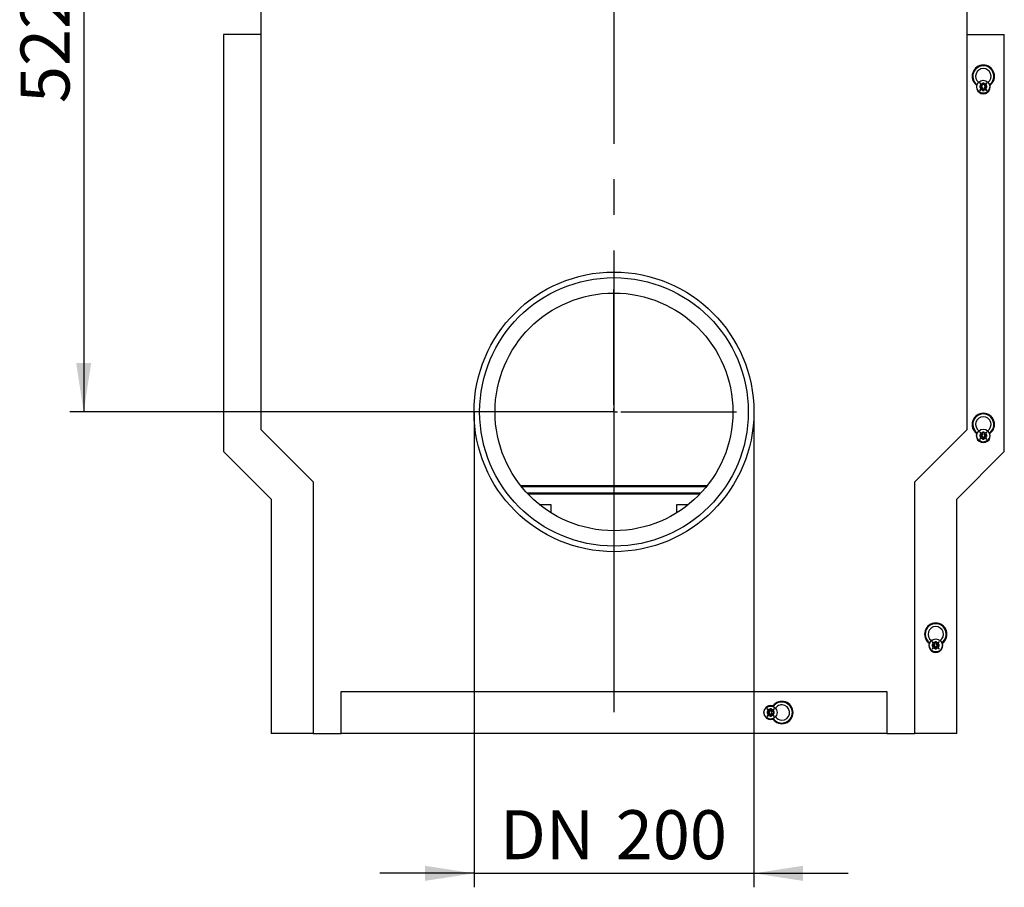
# Model space of a CAD drawing. Units: millimetres. Extents: x 70 to 4130, y 70 to 2900.
# Drawn here: x 909 to 1613, y 829 to 1450 of the extents above; entities that cross this region are included whole.
import ezdxf

# ---------------------------------------------------------------- set-up
doc = ezdxf.new("R2010")
doc.units = ezdxf.units.MM
doc.header["$LTSCALE"] = 10
doc.linetypes.add('CENTERX2', pattern=[20.32, 12.7, -2.54, 2.54, -2.54])
doc.layers.add('HAURATON_CENTERLINE', color=60, linetype='CENTERX2')
doc.layers.add('HAURATON_DIMENSIONING', color=1, linetype='Continuous')
doc.layers.add('HAURATON_PRODUCT_CONTOUR', color=7, linetype='Continuous', lineweight=25)
doc.styles.add('SLDTEXTSTYLE2', font='ARIAL.TTF', dxfattribs={"width": 0.948})
doc.dimstyles.new('SLDDIMSTYLE0', dxfattribs={"dimtxt": 35, "dimasz": 35, "dimexe": 0, "dimexo": 0.0625, "dimgap": 8.75, "dimtad": 1, "dimdec": 0, "dimrnd": 1e-09, "dimzin": 12, "dimdsep": 46, "dimtxsty": 'SLDTEXTSTYLE2', "dimsah": 1, "dimcen": 0.09, "dimadec": 0, "dimazin": 3, "dimtfac": 1, "dimtdec": 0, "dimtofl": 0, "dimtmove": 0, "dimatfit": 3, "dimfxl": 1, "dimfrac": 2, "dimtolj": 1, "dimtzin": 12, "dimarcsym": 0})
doc.dimstyles.new('SLDDIMSTYLE1', dxfattribs={"dimtxt": 35, "dimasz": 35, "dimexe": 0, "dimexo": 0.0625, "dimgap": 8.75, "dimtad": 1, "dimdec": 0, "dimrnd": 1e-09, "dimzin": 12, "dimdsep": 46, "dimtxsty": 'SLDTEXTSTYLE2', "dimsah": 1, "dimcen": 0.09, "dimadec": 0, "dimazin": 3, "dimtfac": 1, "dimtdec": 0, "dimtmove": 0, "dimatfit": 0, "dimfxl": 1, "dimfrac": 2, "dimtolj": 1, "dimtzin": 12, "dimarcsym": 0})

# ---------------------------------------------------------------- blocks, each defined once
blk = doc.blocks.new('_D_1')
at = {"layer": 'HAURATON_DIMENSIONING'}
for p, q in [((1234.02, 1169.29), (1234.02, 829.29)), ((1434.02, 1169.29), (1434.02, 829.29)), ((1234.02, 839.29), (1166.71, 839.29)), ((1234.02, 839.29), (1434.02, 839.29)), ((1434.02, 839.29), (1501.32, 839.29))]:
    blk.add_line(p, q, dxfattribs=at)
for points in [[(1234.02, 839.29), (1199.02, 844.67), (1199.02, 833.9)], [(1434.02, 839.29), (1469.02, 833.9), (1469.02, 844.67)]]:
    blk.add_solid(points, dxfattribs=at)
at = {"layer": 'HAURATON_DIMENSIONING', "char_height": 35, "attachment_point": 1, "style": 'SLDTEXTSTYLE2'}
for s, insert in [('DN ', (1252.52, 884.41)), ('200', (1335.3, 884.41))]:
    blk.add_mtext(s, dxfattribs=dict(at, insert=insert))
blk = doc.blocks.new('_D_2')
at = {"layer": 'HAURATON_DIMENSIONING'}
for p, q in [((1085.02, 1691.2), (945.02, 1691.2)), ((955.02, 1691.2), (955.02, 1169.29)), ((1334.02, 1169.29), (945.02, 1169.29))]:
    blk.add_line(p, q, dxfattribs=at)
for points in [[(955.02, 1691.2), (949.63, 1656.2), (960.4, 1656.2)], [(955.02, 1169.29), (960.4, 1204.29), (949.63, 1204.29)]]:
    blk.add_solid(points, dxfattribs=at)
at = {"layer": 'HAURATON_DIMENSIONING', "insert": (909.9, 1390.14), "char_height": 35, "attachment_point": 1, "rotation": 90, "style": 'SLDTEXTSTYLE2'}
blk.add_mtext('522', dxfattribs=at)
blk = doc.blocks.new('SW_CENTERMARKSYMBOL_0')
at = {"layer": 'HAURATON_CENTERLINE', "color": 0}
for p, q in [((0, 5), (0, 87.5)), ((-5, 0), (-87.5, 0)), ((0, 0), (-2.5, 0)), ((0, 0), (0, 2.5)), ((0, 0), (0, -2.5)), ((0, 0), (2.5, 0)), ((5, 0), (87.5, 0)), ((0, -5), (0, -87.5))]:
    blk.add_line(p, q, dxfattribs=at)

msp = doc.modelspace()

# ---------------------------------------------------------------- linework, layer by layer
at = {"layer": 'HAURATON_CENTERLINE'}
msp.add_line((1334.02, 1691.2), (1334.02, 939.29), dxfattribs=at)
at = {"layer": 'HAURATON_PRODUCT_CONTOUR'}
for p, q in [((1081.52, 1647.29), (1081.52, 1156.79)), ((1586.52, 1156.79), (1586.52, 1647.29)), ((1081.52, 1439.29), (1055.02, 1439.29)), ((1055.02, 1439.29), (1055.02, 1140.86)), ((1586.52, 1439.29), (1613.02, 1439.29)), ((1613.02, 1140.86), (1613.02, 1439.29)), ((1593.55, 1402.69), (1593.15, 1402.94)), ((1595.47, 1404.34), (1596.44, 1402.44)), ((1595.53, 1404.27), (1595.47, 1404.34)), ((1597.36, 1403.36), (1595.47, 1404.34)), ((1596.26, 1402.43), (1595.47, 1402.43)), ((1595.47, 1402.43), (1595.47, 1401.15)), ((1595.47, 1402.06), (1595.53, 1402.05)), ((1596.03, 1401.54), (1595.47, 1401.75)), ((1595.47, 1401.15), (1596.26, 1401.15)), ((1596.44, 1401.14), (1595.47, 1399.24)), ((1595.53, 1404.27), (1596.51, 1402.36)), ((1597.44, 1403.29), (1595.53, 1404.27)), ((1596.64, 1402.05), (1595.53, 1402.05)), ((1596.51, 1401.21), (1595.53, 1399.3)), ((1595.63, 1401.53), (1596.64, 1401.53)), ((1596.64, 1402.05), (1596.26, 1402.43)), ((1596.64, 1401.53), (1596.26, 1401.15)), ((1596.51, 1402.36), (1596.44, 1402.44)), ((1596.44, 1401.14), (1596.51, 1401.21)), ((1597.36, 1403.36), (1597.44, 1403.29)), ((1598.65, 1404.34), (1597.38, 1404.34)), ((1597.38, 1404.34), (1597.38, 1403.54)), ((1597.6, 1403.32), (1597.38, 1403.54)), ((1598.02, 1403.79), (1597.53, 1403.81)), ((1598.5, 1403.81), (1598.02, 1403.79)), ((1598.43, 1403.32), (1598.65, 1403.54)), ((1600.5, 1404.27), (1598.59, 1403.29)), ((1598.59, 1403.29), (1598.67, 1403.36)), ((1598.65, 1403.54), (1598.65, 1404.34)), ((1600.57, 1404.34), (1598.67, 1403.36)), ((1599.39, 1402.05), (1599.77, 1402.43)), ((1600.5, 1402.05), (1599.39, 1402.05)), ((1599.39, 1401.53), (1599.77, 1401.15)), ((1599.39, 1401.53), (1600.4, 1401.53)), ((1599.52, 1402.36), (1600.5, 1404.27)), ((1599.59, 1402.44), (1599.52, 1402.36)), ((1599.52, 1401.21), (1599.59, 1401.14)), ((1600.5, 1399.3), (1599.52, 1401.21)), ((1599.59, 1402.44), (1600.57, 1404.34)), ((1600.57, 1399.24), (1599.59, 1401.14)), ((1600.57, 1402.43), (1599.77, 1402.43)), ((1599.77, 1401.15), (1600.57, 1401.15)), ((1600.55, 1401.8), (1600, 1401.54)), ((1600.5, 1404.27), (1600.57, 1404.34)), ((1600.5, 1402.05), (1600.57, 1402.06)), ((1600.57, 1401.15), (1600.57, 1402.43)), ((1602.88, 1402.94), (1602.48, 1402.75)), ((1595.47, 1399.24), (1597.36, 1400.21)), ((1595.53, 1399.3), (1595.47, 1399.24)), ((1595.53, 1399.3), (1597.44, 1400.28)), ((1597.44, 1400.28), (1597.36, 1400.21)), ((1597.76, 1400.42), (1597.38, 1400.04)), ((1597.38, 1400.04), (1597.38, 1399.24)), ((1597.38, 1399.24), (1598.65, 1399.24)), ((1597.76, 1400.42), (1597.76, 1399.4)), ((1598.27, 1400.42), (1598.65, 1400.04)), ((1598.27, 1399.4), (1598.27, 1400.42)), ((1598.67, 1400.21), (1598.59, 1400.28)), ((1598.59, 1400.28), (1600.5, 1399.3)), ((1598.65, 1399.24), (1598.65, 1400.04)), ((1598.67, 1400.21), (1600.57, 1399.24)), ((1600.5, 1399.3), (1600.57, 1399.24)), ((1081.52, 1156.79), (1119.02, 1119.29)), ((1549.02, 1119.29), (1586.52, 1156.79)), ((1595.47, 1154.84), (1596.44, 1152.94)), ((1595.53, 1154.77), (1595.47, 1154.84)), ((1597.36, 1153.86), (1595.47, 1154.84)), ((1595.53, 1154.77), (1596.51, 1152.86)), ((1597.44, 1153.79), (1595.53, 1154.77)), ((1598.65, 1154.84), (1597.38, 1154.84)), ((1597.38, 1154.84), (1597.38, 1154.04)), ((1598.02, 1154.79), (1597.53, 1154.81)), ((1598.5, 1154.81), (1598.02, 1154.79)), ((1600.5, 1154.77), (1598.59, 1153.79)), ((1598.65, 1154.04), (1598.65, 1154.84)), ((1600.57, 1154.84), (1598.67, 1153.86)), ((1599.52, 1152.86), (1600.5, 1154.77)), ((1599.59, 1152.94), (1600.57, 1154.84)), ((1600.5, 1154.77), (1600.57, 1154.84)), ((1593.27, 1153.85), (1593.65, 1153.67)), ((1596.26, 1152.93), (1595.47, 1152.93)), ((1595.47, 1152.93), (1595.47, 1151.65)), ((1595.47, 1151.65), (1596.26, 1151.65)), ((1596.44, 1151.64), (1595.47, 1149.74)), ((1595.47, 1149.74), (1597.36, 1150.71)), ((1595.53, 1149.8), (1595.47, 1149.74)), ((1596.51, 1151.71), (1595.53, 1149.8)), ((1595.53, 1149.8), (1597.44, 1150.78)), ((1596.64, 1152.55), (1595.63, 1152.55)), ((1595.63, 1152.03), (1596.64, 1152.03)), ((1596.64, 1152.55), (1596.26, 1152.93)), ((1596.64, 1152.03), (1596.26, 1151.65)), ((1596.51, 1152.86), (1596.44, 1152.94)), ((1596.44, 1151.64), (1596.51, 1151.71)), ((1597.36, 1153.86), (1597.44, 1153.79)), ((1597.44, 1150.78), (1597.36, 1150.71)), ((1597.68, 1153.74), (1597.38, 1154.04)), ((1597.76, 1150.92), (1597.38, 1150.54)), ((1597.38, 1150.54), (1597.38, 1149.74)), ((1597.38, 1149.74), (1598.65, 1149.74)), ((1597.76, 1150.92), (1597.76, 1149.9)), ((1598.27, 1150.92), (1598.65, 1150.54)), ((1598.27, 1149.9), (1598.27, 1150.92)), ((1598.35, 1153.74), (1598.65, 1154.04)), ((1598.59, 1153.79), (1598.67, 1153.86)), ((1598.67, 1150.71), (1598.59, 1150.78)), ((1598.59, 1150.78), (1600.5, 1149.8)), ((1598.65, 1149.74), (1598.65, 1150.54)), ((1598.67, 1150.71), (1600.57, 1149.74)), ((1599.39, 1152.55), (1599.77, 1152.93)), ((1600.4, 1152.55), (1599.39, 1152.55)), ((1599.39, 1152.03), (1599.77, 1151.65)), ((1599.39, 1152.03), (1600.4, 1152.03)), ((1599.59, 1152.94), (1599.52, 1152.86)), ((1599.52, 1151.71), (1599.59, 1151.64)), ((1600.5, 1149.8), (1599.52, 1151.71)), ((1600.57, 1149.74), (1599.59, 1151.64)), ((1600.57, 1152.93), (1599.77, 1152.93)), ((1599.77, 1151.65), (1600.57, 1151.65)), ((1600.5, 1149.8), (1600.57, 1149.74)), ((1600.57, 1151.65), (1600.57, 1152.93)), ((1602.43, 1153.65), (1602.76, 1153.85)), ((1055.02, 1140.86), (1089.02, 1106.86)), ((1579.02, 1106.86), (1613.02, 1140.86)), ((1119.02, 1119.29), (1119.02, 939.29)), ((1549.02, 939.29), (1549.02, 1119.29)), ((1400.47, 1116.29), (1267.56, 1116.29)), ((1400, 1115.7), (1268.03, 1115.7)), ((1089.02, 1106.86), (1089.02, 939.29)), ((1271.83, 1111.34), (1396.2, 1111.34)), ((1272.5, 1110.63), (1395.53, 1110.63)), ((1579.02, 939.29), (1579.02, 1106.86)), ((1280.66, 1103.12), (1289.02, 1103.12)), ((1289.02, 1103.12), (1289.02, 1097.18)), ((1379.02, 1097.18), (1379.02, 1103.12)), ((1379.02, 1103.12), (1387.37, 1103.12)), ((1559.27, 1003.85), (1559.67, 1003.66)), ((1563.36, 1003.86), (1561.47, 1004.84)), ((1561.47, 1004.84), (1562.44, 1002.94)), ((1561.53, 1004.77), (1561.47, 1004.84)), ((1562.26, 1002.93), (1561.47, 1002.93)), ((1561.47, 1002.93), (1561.47, 1001.65)), ((1561.47, 1001.65), (1562.26, 1001.65)), ((1562.44, 1001.64), (1561.47, 999.74)), ((1561.47, 999.74), (1563.36, 1000.71)), ((1561.53, 999.8), (1561.47, 999.74)), ((1561.53, 1004.77), (1562.51, 1002.86)), ((1563.44, 1003.79), (1561.53, 1004.77)), ((1562.51, 1001.71), (1561.53, 999.8)), ((1561.53, 999.8), (1563.44, 1000.78)), ((1562.64, 1002.55), (1561.63, 1002.55)), ((1561.63, 1002.03), (1562.64, 1002.03)), ((1562.64, 1002.55), (1562.26, 1002.93)), ((1562.64, 1002.03), (1562.26, 1001.65)), ((1562.51, 1002.86), (1562.44, 1002.94)), ((1562.44, 1001.64), (1562.51, 1001.71)), ((1563.36, 1003.86), (1563.44, 1003.79)), ((1563.44, 1000.78), (1563.36, 1000.71)), ((1564.65, 1004.84), (1563.38, 1004.84)), ((1563.38, 1004.84), (1563.38, 1004.04)), ((1563.68, 1003.74), (1563.38, 1004.04)), ((1563.76, 1000.92), (1563.38, 1000.54)), ((1563.38, 1000.54), (1563.38, 999.74)), ((1563.38, 999.74), (1564.65, 999.74)), ((1564.02, 1004.79), (1563.53, 1004.81)), ((1563.76, 1000.92), (1563.76, 999.9)), ((1564.5, 1004.81), (1564.02, 1004.79)), ((1564.27, 1000.92), (1564.65, 1000.54)), ((1564.27, 999.9), (1564.27, 1000.92)), ((1564.35, 1003.74), (1564.65, 1004.04)), ((1566.5, 1004.77), (1564.59, 1003.79)), ((1564.59, 1003.79), (1564.67, 1003.86)), ((1564.67, 1000.71), (1564.59, 1000.78)), ((1564.59, 1000.78), (1566.5, 999.8)), ((1564.65, 1004.04), (1564.65, 1004.84)), ((1564.65, 999.74), (1564.65, 1000.54)), ((1566.57, 1004.84), (1564.67, 1003.86)), ((1564.67, 1000.71), (1566.57, 999.74)), ((1565.39, 1002.55), (1565.77, 1002.93)), ((1566.4, 1002.55), (1565.39, 1002.55)), ((1565.39, 1002.03), (1565.77, 1001.65)), ((1565.39, 1002.03), (1566.4, 1002.03)), ((1565.52, 1002.86), (1566.5, 1004.77)), ((1565.59, 1002.94), (1565.52, 1002.86)), ((1565.52, 1001.71), (1565.59, 1001.64)), ((1566.5, 999.8), (1565.52, 1001.71)), ((1565.59, 1002.94), (1566.57, 1004.84)), ((1566.57, 999.74), (1565.59, 1001.64)), ((1566.57, 1002.93), (1565.77, 1002.93)), ((1565.77, 1001.65), (1566.57, 1001.65)), ((1566.5, 1004.77), (1566.57, 1004.84)), ((1566.5, 999.8), (1566.57, 999.74)), ((1566.57, 1001.65), (1566.57, 1002.93)), ((1568.44, 1003.65), (1568.76, 1003.85)), ((1139.02, 969.29), (1529.02, 969.29)), ((1139.02, 939.29), (1139.02, 969.29)), ((1529.02, 969.29), (1529.02, 939.29)), ((1447.58, 959.04), (1447.39, 958.65)), ((1445.36, 955.86), (1443.47, 956.84)), ((1443.47, 956.84), (1444.44, 954.94)), ((1443.53, 956.77), (1443.47, 956.84)), ((1444.26, 954.93), (1443.47, 954.93)), ((1443.47, 954.93), (1443.47, 953.65)), ((1443.47, 953.65), (1444.26, 953.65)), ((1444.44, 953.64), (1443.47, 951.74)), ((1443.47, 951.74), (1445.36, 952.71)), ((1443.53, 951.8), (1443.47, 951.74)), ((1443.53, 956.77), (1444.51, 954.86)), ((1445.44, 955.79), (1443.53, 956.77)), ((1444.51, 953.71), (1443.53, 951.8)), ((1443.53, 951.8), (1445.44, 952.78)), ((1444.64, 954.55), (1443.63, 954.55)), ((1443.63, 954.03), (1444.64, 954.03)), ((1444.64, 954.55), (1444.26, 954.93)), ((1444.64, 954.03), (1444.26, 953.65)), ((1444.51, 954.86), (1444.44, 954.94)), ((1444.44, 953.64), (1444.51, 953.71)), ((1445.36, 955.86), (1445.44, 955.79)), ((1445.44, 952.78), (1445.36, 952.71)), ((1446.65, 956.84), (1445.38, 956.84)), ((1445.38, 956.84), (1445.38, 956.04)), ((1445.76, 955.66), (1445.38, 956.04)), ((1445.76, 952.92), (1445.38, 952.54)), ((1445.38, 952.54), (1445.38, 951.74)), ((1445.38, 951.74), (1446.65, 951.74)), ((1445.76, 956.67), (1445.76, 955.66)), ((1445.76, 952.92), (1445.76, 951.9)), ((1446.27, 955.66), (1446.27, 956.67)), ((1446.27, 955.66), (1446.65, 956.04)), ((1446.27, 952.92), (1446.65, 952.54)), ((1446.27, 951.9), (1446.27, 952.92)), ((1448.5, 956.77), (1446.59, 955.79)), ((1446.59, 955.79), (1446.67, 955.86)), ((1446.67, 952.71), (1446.59, 952.78)), ((1446.59, 952.78), (1448.5, 951.8)), ((1446.65, 956.04), (1446.65, 956.84)), ((1446.65, 951.74), (1446.65, 952.54)), ((1448.57, 956.84), (1446.67, 955.86)), ((1446.67, 952.71), (1448.57, 951.74)), ((1447.46, 954.62), (1447.77, 954.93)), ((1447.46, 953.95), (1447.77, 953.65)), ((1447.52, 954.86), (1448.5, 956.77)), ((1447.59, 954.94), (1447.52, 954.86)), ((1447.52, 953.71), (1447.59, 953.64)), ((1448.5, 951.8), (1447.52, 953.71)), ((1447.59, 954.94), (1448.57, 956.84)), ((1448.57, 951.74), (1447.59, 953.64)), ((1448.57, 954.93), (1447.77, 954.93)), ((1447.77, 953.65), (1448.57, 953.65)), ((1448.5, 956.77), (1448.57, 956.84)), ((1448.5, 951.8), (1448.57, 951.74)), ((1448.57, 953.65), (1448.57, 954.93)), ((1447.39, 949.85), (1447.58, 949.54)), ((1119.02, 939.29), (1089.02, 939.29)), ((1119.02, 939.29), (1139.02, 939.29)), ((1529.02, 939.29), (1139.02, 939.29)), ((1529.02, 939.29), (1549.02, 939.29)), ((1579.02, 939.29), (1549.02, 939.29))]:
    msp.add_line(p, q, dxfattribs=at)
at = {"layer": 'HAURATON_PRODUCT_CONTOUR', "flags": 128}
for points in [[(1599.39, 1402.05), (1599.02, 1402.11), (1598.78, 1402.24)], [(1598.27, 1399.33), (1598.09, 1399.29), (1597.76, 1399.33)], [(1448.54, 953.81), (1448.52, 954.29), (1448.54, 954.77)]]:
    msp.add_lwpolyline(points, dxfattribs=at)
at = {"layer": 'HAURATON_PRODUCT_CONTOUR'}
for centre, radius in [((1598.02, 1401.79), 4.65), ((1334.02, 1169.29), 100), ((1334.02, 1169.29), 96), ((1334.02, 1169.29), 85), ((1598.02, 1152.29), 4.65), ((1564.02, 1002.29), 4.65), ((1446.02, 954.29), 4.65)]:
    msp.add_circle(centre, radius, dxfattribs=at)
for centre, radius, start, end in [((1598.02, 1409.29), 8, 307.46265, 232.53735), ((1598.02, 1409.29), 7.5, 306.11846, 180), ((1598.02, 1409.29), 5.5, 308.15021, 231.84979), ((1598.02, 1409.29), 7.5, 180, 233.88154), ((1598.02, 1401.79), 5, 166.70293, 13.29707), ((1598.02, 1401.79), 2.5, 174.07561, 185.92439), ((1596.26, 1403.54), 1.11, 270, 279.1501), ((1596.26, 1400.04), 1.11, 80.85061, 90), ((1596.34, 1403.46), 1.11, 278.89614, 351.10386), ((1596.34, 1400.11), 1.11, 8.89614, 81.10386), ((1596.7, 1402.95), 0.905, 266.36288, 307.55852), ((1596.64, 1400.42), 1.11, 0.02117, 89.97883), ((1596.26, 1403.54), 1.11, 350.85061, 0), ((1599.39, 1400.42), 1.11, 90.02117, 179.97883), ((1599.69, 1403.46), 1.11, 188.89614, 261.10386), ((1599.69, 1400.11), 1.11, 98.89614, 171.10386), ((1599.77, 1403.54), 1.11, 180, 189.1501), ((1599.77, 1403.54), 1.11, 260.85061, 270), ((1599.77, 1400.04), 1.11, 90, 99.1501), ((1598.02, 1401.79), 2.5, 359.86342, 5.92439), ((1596.26, 1400.04), 1.11, 0, 9.1501), ((1599.77, 1400.04), 1.11, 170.85061, 180), ((1598.02, 1160.29), 8, 306.41991, 233.58009), ((1598.02, 1160.29), 7.5, 304.72497, 180), ((1598.02, 1160.29), 5.5, 304.37981, 235.62019), ((1598.02, 1160.29), 7.5, 180, 235.27503), ((1598.02, 1152.29), 5, 161.79004, 18.20996), ((1596.26, 1154.04), 1.11, 270, 279.1501), ((1596.26, 1150.54), 1.11, 80.85061, 90), ((1596.34, 1153.96), 1.11, 278.89614, 351.10386), ((1596.34, 1150.61), 1.11, 8.89614, 81.10386), ((1596.66, 1153.61), 1.07, 269.104, 337.38678), ((1596.64, 1150.92), 1.11, 0.02117, 89.97883), ((1596.26, 1154.04), 1.11, 350.85061, 0), ((1596.26, 1150.54), 1.11, 0, 9.1501), ((1599.39, 1150.92), 1.11, 90.02117, 179.97883), ((1599.35, 1153.58), 1.03, 201.3015, 272.07751), ((1599.69, 1153.96), 1.11, 188.89614, 261.10386), ((1599.69, 1150.61), 1.11, 98.89614, 171.10386), ((1599.77, 1154.04), 1.11, 180, 189.1501), ((1599.77, 1150.54), 1.11, 170.85061, 180), ((1599.77, 1154.04), 1.11, 260.85061, 270), ((1599.77, 1150.54), 1.11, 90, 99.1501), ((1564.02, 1010.29), 8, 306.41991, 233.58009), ((1564.02, 1010.29), 7.5, 304.72497, 180), ((1564.02, 1010.29), 5.5, 304.37981, 235.62019), ((1564.02, 1010.29), 7.5, 180, 235.27503), ((1564.02, 1002.29), 5, 161.79004, 18.20996), ((1562.26, 1004.04), 1.11, 270, 279.1501), ((1562.26, 1000.54), 1.11, 80.85061, 90), ((1562.34, 1003.96), 1.11, 278.89614, 351.10386), ((1562.34, 1000.61), 1.11, 8.89614, 81.10386), ((1562.66, 1003.61), 1.07, 269.104, 337.38678), ((1562.64, 1000.92), 1.11, 0.02117, 89.97883), ((1562.26, 1004.04), 1.11, 350.85061, 0), ((1562.26, 1000.54), 1.11, 0, 9.1501), ((1565.39, 1000.92), 1.11, 90.02117, 179.97883), ((1565.35, 1003.58), 1.03, 201.3015, 272.07751), ((1565.69, 1003.96), 1.11, 188.89614, 261.10386), ((1565.69, 1000.61), 1.11, 98.89614, 171.10386), ((1565.77, 1004.04), 1.11, 180, 189.1501), ((1565.77, 1000.54), 1.11, 170.85061, 180), ((1565.77, 1004.04), 1.11, 260.85061, 270), ((1565.77, 1000.54), 1.11, 90, 99.1501), ((1446.02, 954.29), 5, 71.79004, 288.20996), ((1454.02, 954.29), 8, 216.41991, 143.58009), ((1454.02, 954.29), 7.5, 214.72497, 145.27503), ((1454.02, 954.29), 5.5, 270, 145.62019), ((1444.26, 956.04), 1.11, 270, 279.1501), ((1444.26, 952.54), 1.11, 80.85061, 90), ((1444.34, 955.96), 1.11, 278.89614, 351.10386), ((1444.34, 952.61), 1.11, 8.89614, 81.10386), ((1444.64, 955.66), 1.11, 270.02117, 359.97883), ((1444.64, 952.92), 1.11, 0.02117, 89.97883), ((1444.26, 956.04), 1.11, 350.85061, 0), ((1444.26, 952.54), 1.11, 0, 9.1501), ((1447.34, 955.64), 1.07, 179.104, 247.38678), ((1447.31, 952.95), 1.03, 111.3015, 182.07751), ((1447.69, 955.96), 1.11, 188.89614, 261.10386), ((1447.69, 952.61), 1.11, 98.89614, 171.10386), ((1447.77, 956.04), 1.11, 180, 189.1501), ((1447.77, 952.54), 1.11, 170.85061, 180), ((1447.77, 956.04), 1.11, 260.85061, 270), ((1447.77, 952.54), 1.11, 90, 99.1501), ((1454.02, 954.29), 5.5, 214.37981, 270)]:
    msp.add_arc(centre, radius, start, end, dxfattribs=at)

# ---------------------------------------------------------------- block references
at = {"layer": 'HAURATON_CENTERLINE'}
msp.add_blockref('SW_CENTERMARKSYMBOL_0', (1334.02, 1169.29), dxfattribs=at)

# ---------------------------------------------------------------- dimensions: what is measured, and where the dimension line sits
at = {"layer": 'HAURATON_DIMENSIONING'}
dim = msp.add_linear_dim(base=(955.02, 1169.29), p1=(1085.02, 1691.2), p2=(1334.02, 1169.29), angle=90, dimstyle='SLDDIMSTYLE0', dxfattribs=at)
dim.commit()
dim.dimension.update_dxf_attribs({"geometry": '_D_2', "text_midpoint": (955.02, 1430.25), "dimtype": 160})
dim = msp.add_linear_dim(base=(1434.02, 839.29), p1=(1234.02, 1169.29), p2=(1434.02, 1169.29), text='DN <>', dimstyle='SLDDIMSTYLE1', dxfattribs=at)
dim.commit()
dim.dimension.update_dxf_attribs({"geometry": '_D_1', "text_midpoint": (1334.02, 839.29), "dimtype": 160})

doc.saveas('drawing.dxf')
